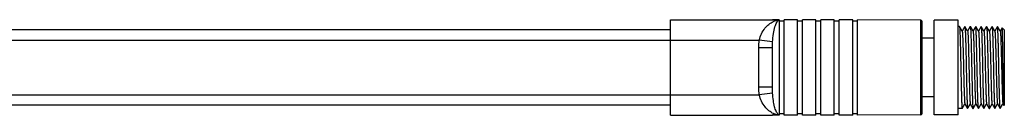
# Model space of a CAD drawing. Units: inches. Extents: x 7318 to 13270, y 5413 to 7453.
# Drawn here: x 8597 to 8742, y 7285 to 7299 of the extents above; entities that cross this region are included whole.
import ezdxf

# ---------------------------------------------------------------- set-up
doc = ezdxf.new("R2010")
doc.units = ezdxf.units.IN
doc.header["$MEASUREMENT"] = 0
doc.layers.get('0').update_dxf_attribs({"lineweight": 30})
doc.layers.add('02___PRT_ALL_AXES', color=7, linetype='Continuous')

msp = doc.modelspace()

# ---------------------------------------------------------------- linework, layer by layer
at = {"color": 7, "linetype": 'Continuous'}
for p, q in [((8692.432148219797, 7298.717918821316), (8707.432148219797, 7298.717918821316)), ((8692.432148219797, 7284.717918821316), (8692.432148219797, 7298.717918821316)), ((8707.432148219797, 7298.715688805016), (8707.432148219797, 7298.680639169416)), ((8708.314309894296, 7298.680639445416), (8707.432148219797, 7298.680639169416)), ((8708.432148219797, 7298.717914250216), (8708.432148219797, 7284.717923392416)), ((8709.132148219796, 7298.517918821316), (8708.432148219797, 7298.517918821316)), ((8711.132148219796, 7298.717918821316), (8709.132148219796, 7298.717918821316)), ((8709.132148219796, 7284.717918821316), (8709.132148219796, 7298.717918821316)), ((8711.132148219796, 7284.717918821316), (8711.132148219796, 7298.717918821316)), ((8711.832148219797, 7298.517918821316), (8711.132148219796, 7298.517918821316)), ((8713.832148219797, 7298.717918821316), (8711.832148219797, 7298.717918821316)), ((8711.832148219797, 7284.717918821316), (8711.832148219797, 7298.717918821316)), ((8713.832148219797, 7284.717918821316), (8713.832148219797, 7298.717918821316)), ((8714.532148219798, 7298.517918821316), (8713.832148219797, 7298.517918821316)), ((8716.532148219798, 7298.717918821316), (8714.532148219798, 7298.717918821316)), ((8714.532148219798, 7284.717918821316), (8714.532148219798, 7298.717918821316)), ((8716.532148219798, 7284.717918821316), (8716.532148219798, 7298.717918821316)), ((8717.232148219799, 7298.517918821316), (8716.532148219798, 7298.517918821316)), ((8719.232148219799, 7298.717918821316), (8717.232148219799, 7298.717918821316)), ((8717.232148219799, 7284.717918821316), (8717.232148219799, 7298.717918821316)), ((8719.232148219799, 7284.717918821316), (8719.232148219799, 7298.717918821316)), ((8719.932148219797, 7298.517918821316), (8719.232148219799, 7298.517918821316)), ((8729.233200836798, 7298.668965912816), (8719.932148219797, 7298.717918821316)), ((8719.932148219797, 7284.717918821316), (8719.932148219797, 7298.717918821316)), ((8729.233200836798, 7284.766871729916), (8729.233200836798, 7298.668965912816)), ((8729.432148219797, 7284.966868959816), (8729.432148219797, 7298.468968682916)), ((8692.432148219797, 7297.217918821316), (8569.196504843298, 7297.217918821316)), ((8734.932148249896, 7297.717918821316), (8734.936826067798, 7297.713869853116)), ((8735.337435727899, 7297.020522843716), (8734.936826067798, 7297.713869853116)), ((8735.727470363097, 7297.713869838016), (8735.326860676598, 7297.020522782916)), ((8735.732148219799, 7297.717918821316), (8735.727470363097, 7297.713869838016)), ((8735.732148219799, 7297.717918821316), (8735.736826067798, 7297.713869853116)), ((8736.137435727898, 7297.020522843716), (8735.736826067798, 7297.713869853116)), ((8736.527470363097, 7297.713869838016), (8736.126860676599, 7297.020522782916)), ((8736.527470363097, 7297.713869838016), (8736.532148219798, 7297.717918821316)), ((8736.532148219798, 7297.717918821316), (8736.536826067797, 7297.713869853116)), ((8736.937435727898, 7297.020522843716), (8736.536826067797, 7297.713869853116)), ((8737.327470363098, 7297.713869838016), (8736.926860676598, 7297.020522782916)), ((8737.327470363098, 7297.713869838016), (8737.332148219797, 7297.717918821316)), ((8737.336826067796, 7297.713869853116), (8737.332148219797, 7297.717918821316)), ((8737.737435727897, 7297.020522843716), (8737.336826067796, 7297.713869853116)), ((8738.127470363099, 7297.713869838016), (8737.726860676597, 7297.020522782916)), ((8738.132148219796, 7297.717918821316), (8738.127470363099, 7297.713869838016)), ((8738.132148219796, 7297.717918821316), (8738.1368260678, 7297.713869853116)), ((8738.537435727898, 7297.020522843716), (8738.1368260678, 7297.713869853116)), ((8738.927470363098, 7297.713869838016), (8738.526860676597, 7297.020522782916)), ((8738.927470363098, 7297.713869838016), (8738.932148219797, 7297.717918821316)), ((8738.932148219797, 7297.717918821316), (8738.936826067798, 7297.713869853116)), ((8739.337435727899, 7297.020522843716), (8738.936826067798, 7297.713869853116)), ((8739.727470363197, 7297.713869838016), (8739.326860676598, 7297.020522782916)), ((8739.727470363197, 7297.713869838016), (8739.732148219799, 7297.717918821316)), ((8739.732148219799, 7297.717918821316), (8739.736826067798, 7297.713869853116)), ((8740.137435727898, 7297.020522843716), (8739.736826067798, 7297.713869853116)), ((8740.527470363199, 7297.713869838016), (8740.126860676599, 7297.020522782916)), ((8740.532148219798, 7297.717918821316), (8740.527470363199, 7297.713869838016)), ((8740.536826067797, 7297.713869853116), (8740.532148219798, 7297.717918821316)), ((8740.937435727898, 7297.020522843716), (8740.536826067797, 7297.713869853116)), ((8741.219279661997, 7297.526608563517), (8740.926860676598, 7297.020522782916)), ((8741.222340509597, 7297.527726531516), (8741.219279661997, 7297.526608563517)), ((8741.532148219798, 7297.217918821316), (8741.222340598699, 7297.527726442516)), ((8741.532148219798, 7297.217880342317), (8741.532148219798, 7286.217959154817)), ((8569.222687440699, 7295.717918821316), (8705.492799194199, 7295.717918821316)), ((8707.4523670395, 7295.475424789416), (8705.492799193598, 7295.717918818416)), ((8707.432148219797, 7294.622656331017), (8705.432148219797, 7294.622656331017)), ((8705.432148219797, 7288.813181311716), (8705.432148219797, 7294.622656331017)), ((8707.432148219797, 7288.813180485516), (8707.432148219797, 7294.622657421916)), ((8738.317328855997, 7292.414687921216), (8738.320595246098, 7292.261593135916)), ((8738.320595246098, 7292.261593135916), (8738.343910497799, 7291.164422587216)), ((8738.715176211997, 7292.423260616116), (8738.716904791898, 7292.351786111016)), ((8738.716904791898, 7292.351786111016), (8738.740963560896, 7291.350766932516)), ((8738.740963560896, 7291.350766932516), (8738.748929920199, 7291.020441993616)), ((8738.343910497799, 7291.164422587216), (8738.347152455997, 7291.012497521516)), ((8707.432148219797, 7288.813181311716), (8705.432148219797, 7288.813181311716)), ((8569.362327960098, 7287.717918821316), (8705.492799194199, 7287.717918821316)), ((8707.452365083798, 7287.960412611216), (8705.492799194199, 7287.717918821217)), ((8692.432148219797, 7286.217918821316), (8569.3885105575, 7286.217918821316)), ((8735.332148219797, 7285.717918821316), (8734.732148219799, 7285.717918821316)), ((8735.336826067796, 7285.721967789616), (8735.737435727897, 7286.415314798916)), ((8735.726860676597, 7286.415314859816), (8736.127470363099, 7285.721967804716)), ((8736.127470363099, 7285.721967804716), (8736.132148219796, 7285.717918821316)), ((8736.132148219796, 7285.717918821316), (8736.1368260678, 7285.721967789616)), ((8736.1368260678, 7285.721967789616), (8736.537435727898, 7286.415314798916)), ((8736.526860676597, 7286.415314859816), (8736.927470363098, 7285.721967804716)), ((8736.927470363098, 7285.721967804716), (8736.932148219797, 7285.717918821316)), ((8736.932148219797, 7285.717918821316), (8736.936826067798, 7285.721967789616)), ((8736.936826067798, 7285.721967789616), (8737.337435727899, 7286.415314798916)), ((8737.326860676598, 7286.415314859816), (8737.727470363097, 7285.721967804716)), ((8737.732148219799, 7285.717918821316), (8737.727470363097, 7285.721967804716)), ((8737.736826067798, 7285.721967789616), (8737.732148219799, 7285.717918821316)), ((8737.736826067798, 7285.721967789616), (8738.137435727898, 7286.415314798916)), ((8738.126860676599, 7286.415314859816), (8738.527470363097, 7285.721967804716)), ((8738.527470363097, 7285.721967804716), (8738.532148219798, 7285.717918821316)), ((8738.532148219798, 7285.717918821316), (8738.536826067797, 7285.721967789616)), ((8738.536826067797, 7285.721967789616), (8738.937435727898, 7286.415314798916)), ((8738.926860676598, 7286.415314859816), (8739.327470363098, 7285.721967804716)), ((8739.327470363098, 7285.721967804716), (8739.332148219797, 7285.717918821316)), ((8739.332148219797, 7285.717918821316), (8739.336826067796, 7285.721967789616)), ((8739.336826067796, 7285.721967789616), (8739.737435727897, 7286.415314798916)), ((8739.726860676597, 7286.415314859816), (8740.127470363197, 7285.721967804716)), ((8740.127470363197, 7285.721967804716), (8740.132148219796, 7285.717918821316)), ((8740.1368260678, 7285.721967789616), (8740.132148219796, 7285.717918821316)), ((8740.1368260678, 7285.721967789616), (8740.537435727898, 7286.415314798916)), ((8740.526860676597, 7286.415314859816), (8740.927470363098, 7285.721967804716)), ((8740.932148219797, 7285.717918821316), (8740.927470363098, 7285.721967804716)), ((8740.932148219797, 7285.717918821316), (8740.936826067798, 7285.721967789616)), ((8740.936826067798, 7285.721967789616), (8741.271155918399, 7286.300611695416)), ((8741.271155918399, 7286.300611695416), (8741.337435727899, 7286.415314798916)), ((8741.326860676598, 7286.415314859816), (8741.472730058398, 7286.162869652216)), ((8741.475929602799, 7286.161700204716), (8741.472730058398, 7286.162869652216)), ((8741.532148219798, 7286.217918821316), (8741.475930437198, 7286.161701038716)), ((8692.432148219797, 7284.717918821316), (8707.432148219797, 7284.717918821316)), ((8708.314312089296, 7284.755198472516), (8707.432148219797, 7284.755198473316)), ((8707.432148219797, 7284.755198473316), (8707.432148219797, 7284.720148837716)), ((8709.132148219796, 7284.917918821317), (8708.432148219797, 7284.917918821317)), ((8711.132148219796, 7284.717918821316), (8709.132148219796, 7284.717918821316)), ((8711.832148219797, 7284.917918821317), (8711.132148219796, 7284.917918821317)), ((8713.832148219797, 7284.717918821316), (8711.832148219797, 7284.717918821316)), ((8714.532148219798, 7284.917918821317), (8713.832148219797, 7284.917918821317)), ((8716.532148219798, 7284.717918821316), (8714.532148219798, 7284.717918821316)), ((8717.232148219799, 7284.917918821317), (8716.532148219798, 7284.917918821317)), ((8719.232148219799, 7284.717918821316), (8717.232148219799, 7284.717918821316)), ((8719.932148219797, 7284.917918821317), (8719.232148219799, 7284.917918821317)), ((8729.233200836798, 7284.766871729916), (8719.932148219797, 7284.717918821316))]:
    msp.add_line(p, q, dxfattribs=at)
for centre, radius, start, end in [((8729.232148219799, 7298.468968682916), 0.2, 0, 89.69844605006575), ((8708.456914709397, 7286.374635899616), 1.6257038596, 262.2969230941608, 264.967698180178), ((8729.232148219799, 7284.966868959816), 0.2, 270.3015539499343, 0)]:
    msp.add_arc(centre, radius, start, end, dxfattribs=at)
for points, start_tangent, end_tangent in [([(8705.492799194199, 7295.717918821316), (8705.829399767197, 7296.670052254616), (8706.335895355798, 7297.462616062716), (8707.581173401599, 7298.473954382516)], (0.2021249021147148, 0.9793597520549417), (0.9081922041483117, 0.4185533661604356)), ([(8707.452365211298, 7295.475425015716), (8707.583762307597, 7296.684956809716), (8707.801734530298, 7297.660168996716), (8707.932957922398, 7298.039328845516), (8708.074945791399, 7298.338171697116), (8708.226636396397, 7298.552346583117), (8708.308581168798, 7298.626613430916), (8708.432148219797, 7298.676436212416)], (0.05745075944259762, 0.998348341131225), (0.9999998706526707, 0.0005086203316528403)), ([(8707.581173401599, 7298.473954382516), (8707.753132241298, 7298.546026468616), (8708.314321043497, 7298.680640012416)], (0.9081922041553084, 0.4185533661452534), (0.9962455254714556, 0.0865728189335618)), ([(8708.314309894296, 7298.680639445416), (8708.346261206898, 7298.680458573616), (8708.432148219797, 7298.676435713916)], (0.9999999999893612, -4.612788648507571e-06), (0.9909529824507718, -0.1342094876375007)), ([(8734.936826052199, 7297.713866355016), (8734.949179869898, 7297.664302998516), (8734.961533687698, 7297.558829816716), (8734.973887505797, 7297.398382700716), (8734.986241324099, 7297.184531528116), (8734.998595142399, 7296.919226483016), (8735.010948960597, 7296.605021986516), (8735.035656597098, 7295.842056429617), (8735.0603642336, 7294.924276663216), (8735.085071869398, 7293.886135587416), (8735.109779505798, 7292.766603722416), (8735.134487144098, 7291.607706483916), (8735.1591947807, 7290.452946898716), (8735.183902418497, 7289.345672482116), (8735.208610045498, 7288.327448136416), (8735.233317715698, 7287.436496348316), (8735.245671455097, 7287.049423104316), (8735.258025237898, 7286.706262389816), (8735.270379390098, 7286.410253717216), (8735.282733203097, 7286.164158666717), (8735.295085649599, 7285.970326774016), (8735.307440061599, 7285.830535854016), (8735.313619553199, 7285.781359231716), (8735.319799177098, 7285.746155945216), (8735.325976285398, 7285.724988448816), (8735.332148219797, 7285.717918821316)], (0.5006726177091404, -0.8656367193437886), (1, 0)), ([(8735.337435722897, 7297.020505228516), (8735.349605252097, 7296.975293034616), (8735.361774781097, 7296.882055189416), (8735.373944310097, 7296.741709995916), (8735.386113839199, 7296.555473381116), (8735.398283368198, 7296.325108048316), (8735.410452897297, 7296.052657318316), (8735.434791955297, 7295.391924787816), (8735.471300542398, 7294.158756115817), (8735.507809129598, 7292.726261673016), (8735.544317716696, 7291.211437000116), (8735.580826303798, 7289.737968834816), (8735.599080597298, 7289.054751910616), (8735.617334890898, 7288.426173178516), (8735.635589184498, 7287.865140516416), (8735.653843477998, 7287.383177944716), (8735.672097771598, 7286.990157714917), (8735.690352065098, 7286.694135312916), (8735.699479211897, 7286.584496004616), (8735.708606358698, 7286.501199691917), (8735.717733505498, 7286.444728635716), (8735.726860652298, 7286.415326445816)], (0.5004202009815147, -0.8657826646737741), (0.4998820285705103, -0.8660935039083435)), ([(8735.736826065597, 7297.713856827416), (8735.749034933098, 7297.665204750117), (8735.761245549398, 7297.561924700416), (8735.773451935496, 7297.404976077216), (8735.785658741497, 7297.195770386616), (8735.797866498397, 7296.936271897916), (8735.810073844397, 7296.628822820517), (8735.822280986798, 7296.276287953816), (8735.834488381799, 7295.881858839616), (8735.871110429696, 7294.485341936916), (8735.907732135598, 7292.861460293317), (8735.944355581398, 7291.143542753416), (8735.980977862797, 7289.472870903416), (8735.999288955198, 7288.698592835216), (8736.017600523497, 7287.986642298316), (8736.035912093997, 7287.351741360216), (8736.054223026797, 7286.807003373416), (8736.072534087896, 7286.363663165116), (8736.081689628298, 7286.182961928816), (8736.090844426897, 7286.030862811316), (8736.099998927697, 7285.908172391016), (8736.109155307298, 7285.815485010716), (8736.118314540598, 7285.753328781017), (8736.127470365298, 7285.721980954716)], (0.4993359973785111, -0.8664084266222297), (0.4993255634104008, -0.8664144399332723)), ([(8736.137435703098, 7297.020514737917), (8736.149605233397, 7296.975281663917), (8736.161774763597, 7296.882064935616), (8736.173944293898, 7296.741699061616), (8736.186113824198, 7296.555482933016), (8736.198283354399, 7296.325097975916), (8736.210452884698, 7296.052666215116), (8736.234791945197, 7295.391932580716), (8736.271300535998, 7294.158750773416), (8736.307809126796, 7292.726263940716), (8736.344317717598, 7291.211437986916), (8736.380826308397, 7289.737964151716), (8736.399080603798, 7289.054749323116), (8736.417334899197, 7288.426179603516), (8736.435589194598, 7287.865144646516), (8736.453843489999, 7287.383167929916), (8736.472097785398, 7286.990152815516), (8736.490352080797, 7286.694144432716), (8736.499479228498, 7286.584484731816), (8736.5086063762, 7286.501207207416), (8736.517733523997, 7286.444730665517), (8736.526860671696, 7286.415315083616)], (0.5008315032155638, -0.8655448026456162), (0.5002024778256492, -0.8659084715933208)), ([(8736.536826065198, 7297.713856906416), (8736.549034954498, 7297.665204707616), (8736.561245827299, 7297.561921056816), (8736.573452571898, 7297.404966185816), (8736.585659574397, 7297.195754723616), (8736.597867422199, 7296.936249861616), (8736.610074799199, 7296.628796971317), (8736.622281874097, 7296.276261106816), (8736.634489108099, 7295.881834237716), (8736.671110672898, 7294.485331558116), (8736.707732428498, 7292.861446728416), (8736.744355331797, 7291.143554472316), (8736.780977060098, 7289.472906442917), (8736.799288434697, 7288.698614118016), (8736.817600168397, 7287.986655233416), (8736.835911812097, 7287.351750401916), (8736.854222730097, 7286.807011453217), (8736.872533656297, 7286.363672197116), (8736.881689126798, 7286.182970107716), (8736.890843949797, 7286.030870342816), (8736.899998613997, 7285.908176871416), (8736.909155190297, 7285.815486152816), (8736.918314527498, 7285.753328787317), (8736.927470365797, 7285.721980910816)], (0.4993414632296347, -0.8664052764726722), (0.4993284494781133, -0.8664127766496655)), ([(8736.937435734097, 7297.020522491916), (8736.949605264297, 7296.975275920816), (8736.961774794498, 7296.882071643616), (8736.973944324796, 7296.741693754716), (8736.986113854997, 7296.555488400616), (8736.998283385197, 7296.325093212916), (8737.010452915498, 7296.052670367816), (8737.034791975897, 7295.391935465917), (8737.071300566597, 7294.158747603616), (8737.107809157296, 7292.726264365217), (8737.144317747998, 7291.211435240716), (8737.180826338697, 7289.737965348016), (8737.199080634098, 7289.054742201616), (8737.217334929399, 7288.426175690016), (8737.235589224798, 7287.865151416816), (8737.253843520099, 7287.383172611516), (8737.272097815498, 7286.990141773416), (8737.290352110798, 7286.694138697416), (8737.299479258498, 7286.584481133817), (8737.308606406197, 7286.501216312317), (8737.317733553798, 7286.444718903616), (8737.326860701498, 7286.415323382816)], (0.500173349356815, -0.8659252973514434), (0.5008279073705458, -0.8655468833049079)), ([(8737.727470365899, 7285.721982943716), (8737.715261710797, 7285.770642393416), (8737.703049583299, 7285.873925347316), (8737.690842358797, 7286.030895095816), (8737.678635735598, 7286.240102315516), (8737.666427986998, 7286.499623425616), (8737.654220531498, 7286.807067765816), (8737.642013653098, 7287.159607513716), (8737.6298066145, 7287.554028422116), (8737.593184161498, 7288.950571587616), (8737.556562682797, 7290.574455005616), (8737.519941486396, 7292.292266583916), (8737.483320228399, 7293.962891869216), (8737.465009156698, 7294.737167907816), (8737.446697623498, 7295.449130505716), (8737.428386370098, 7296.084039088216), (8737.410075909898, 7296.628769898016), (8737.391764509299, 7297.072117529216), (8737.382608885498, 7297.252844540616), (8737.373454064997, 7297.404942792116), (8737.364298970297, 7297.527648773716), (8737.355141457097, 7297.620345898216), (8737.345981478196, 7297.682501445816), (8737.336826065097, 7297.713854717716)], (-0.4991625391302146, 0.8665083724518057), (-0.4991635230598089, 0.8665078056466197)), ([(8737.737435804796, 7297.020526378016), (8737.749604484898, 7296.975299283617), (8737.761772984599, 7296.882070021216), (8737.773942816497, 7296.741720079116), (8737.786112670898, 7296.555500708516), (8737.798282173997, 7296.325128596916), (8737.810451677899, 7296.052689283716), (8737.8347908687, 7295.391960693016), (8737.871299587197, 7294.158789039217), (8737.907808315198, 7292.726296460416), (8737.944317042799, 7291.211463357116), (8737.980825770297, 7289.737991404916), (8737.999080134097, 7289.054763287916), (8738.017334497797, 7288.426182386316), (8738.035588861598, 7287.865158237116), (8738.053843225298, 7287.383188035617), (8738.072097589098, 7286.990152460816), (8738.090351952796, 7286.694129873016), (8738.099479134697, 7286.584494584716), (8738.108606316597, 7286.501211024316), (8738.117733498399, 7286.444716530016), (8738.126860680299, 7286.415332531816)], (0.500158213514989, -0.8659340398976674), (0.5003982273627646, -0.8657953649981058)), ([(8738.136826065098, 7297.713854717716), (8738.148108004498, 7297.670809142716), (8738.159393993898, 7297.581075039417), (8738.170675559897, 7297.445319956416), (8738.181955731798, 7297.264655097016), (8738.193236979998, 7297.040446180416), (8738.2045184475, 7296.774517191916), (8738.227080043198, 7296.126033827716), (8738.249642532497, 7295.339467913616), (8738.272205250698, 7294.439465907816), (8738.294767159898, 7293.454261214716), (8738.317328855997, 7292.414687921216)], (0.4991635230649617, -0.8665078056436513), (0.02136054178204669, -0.9997718375983481)), ([(8738.537435721897, 7297.020505313516), (8738.548544502497, 7296.981154042016), (8738.559653283199, 7296.901728486716), (8738.570762063799, 7296.782900250916), (8738.581870844399, 7296.625511771316), (8738.592979625097, 7296.430812228617), (8738.604088405697, 7296.200243749317), (8738.626305966896, 7295.638839619416), (8738.648523528198, 7294.958349206317), (8738.670741089498, 7294.179439461616), (8738.692958650698, 7293.325767128216), (8738.715176211997, 7292.423260616116)], (0.5004394051148965, -0.8657715644488726), (0.02419878783977856, -0.999707166457801)), ([(8738.936826065197, 7297.713856737016), (8738.949037886097, 7297.665185731116), (8738.961251721299, 7297.561858305616), (8738.973461274598, 7297.404835382916), (8738.985670937298, 7297.195536755116), (8738.997881384497, 7296.935925188716), (8739.010091390897, 7296.628348069816), (8739.034511605198, 7295.881070282516), (8739.058932816497, 7294.981084230017), (8739.083353611499, 7293.961435046916), (8739.107773470298, 7292.859547828216), (8739.132193455898, 7291.715787101516)], (0.4993280159186231, -0.8664130265172444), (0.02121600044868958, -0.9997749153309267)), ([(8739.337435703299, 7297.020515155516), (8739.349605233598, 7296.975281292316), (8739.361774763896, 7296.882065341516), (8739.373944294199, 7296.741698712016), (8739.386113824497, 7296.555483310916), (8739.398283354798, 7296.325097658516), (8739.410452885098, 7296.052666550216), (8739.434791945698, 7295.391932860616), (8739.471300536597, 7294.158750589916), (8739.507809127499, 7292.726264014716), (8739.544317718399, 7291.211437939216), (8739.580826309299, 7289.737964044216), (8739.599080604798, 7289.054749106716), (8739.617334900198, 7288.426179639816), (8739.6355891957, 7287.865144927916), (8739.653843491098, 7287.383167756416), (8739.672097786599, 7286.990152462016), (8739.690352081998, 7286.694144489016), (8739.6994792298, 7286.584484338816), (8739.708606377499, 7286.501207610117), (8739.717733525198, 7286.444730456216), (8739.726860672898, 7286.415314983016)], (0.5008315784045059, -0.8655447591389202), (0.5002357777262872, -0.8658892346498925)), ([(8739.736826065498, 7297.713858210716), (8739.745819994398, 7297.683337559116), (8739.754816704499, 7297.623079879916), (8739.763810767297, 7297.533352062616), (8739.772803318097, 7297.414643994516), (8739.790789640398, 7297.092709787316), (8739.808776157897, 7296.663703930416), (8739.826763206696, 7296.136136492516), (8739.844749502998, 7295.520587143516), (8739.862738906399, 7294.829137983716), (8739.880724773098, 7294.075846948916)], (0.4994472531323425, -0.8663442972274695), (0.02307123975037262, -0.999733823523232)), ([(8740.137435734998, 7297.020522361116), (8740.146391293598, 7296.991910367016), (8740.155346858297, 7296.937241774216), (8740.164302439698, 7296.856756222416), (8740.173258025097, 7296.750842593517), (8740.191169059599, 7296.465031117016), (8740.209080270099, 7296.085429336116), (8740.2269917649, 7295.619512964716), (8740.244900976599, 7295.076604994716), (8740.262816738297, 7294.467103065816), (8740.280724772998, 7293.803576861116)], (0.5001482822630168, -0.8659397760522113), (0.02608112055039128, -0.9996598297175076)), ([(8740.680724772998, 7294.075846948916), (8740.662739213898, 7294.829126028216), (8740.644750517899, 7295.520550659016), (8740.626764413497, 7296.136098198316), (8740.608777273199, 7296.663673906516), (8740.590790272097, 7297.092695086816), (8740.572803378098, 7297.414643317717), (8740.563810738699, 7297.533352855716), (8740.554816677599, 7297.623080183616), (8740.545819986597, 7297.683337549716), (8740.536826065698, 7297.713858195216)], (-0.02307123974066584, 0.9997338235234561), (-0.499446069475749, 0.8663449796040984)), ([(8740.937435706299, 7297.020516752316), (8740.949605237298, 7296.975280877717), (8740.961774768297, 7296.882067751816), (8740.973944299198, 7296.741697648116), (8740.986113830197, 7296.555486290616), (8740.998283361198, 7296.325096145916), (8741.010452892198, 7296.052669760516), (8741.034791954098, 7295.391935921316), (8741.071300547097, 7294.158748905416), (8741.107809139998, 7292.726265070416), (8741.144317732898, 7291.211436262116), (8741.180826325897, 7289.737964987716), (8741.199080622297, 7289.054742859316), (8741.217334918798, 7288.426175568616), (8741.2355892153, 7287.865150858316), (8741.253843511699, 7287.383173436217), (8741.272097808196, 7286.990141439216), (8741.290352104697, 7286.694135499816), (8741.299479252899, 7286.584483556016), (8741.308606401097, 7286.501215047416), (8741.317733549298, 7286.444715501916), (8741.326860697696, 7286.415326732216)], (0.5007995382698313, -0.8655632977828507), (0.5007348006358286, -0.8656007505959067)), ([(8741.413510420796, 7287.697125457816), (8741.389259884298, 7289.027053128216), (8741.365113150498, 7290.603505270016), (8741.341068898098, 7292.285700518616), (8741.329084797198, 7293.120022853116), (8741.317125833597, 7293.925280138116), (8741.305191849897, 7294.683906521316), (8741.293282690396, 7295.379459423616), (8741.281398200597, 7295.996958563616), (8741.269538227996, 7296.523202114816), (8741.257702621599, 7296.947052098116), (8741.251793908898, 7297.117728968316), (8741.245891231798, 7297.259634937216), (8741.239994571799, 7297.372090141616), (8741.234103910498, 7297.454499430116), (8741.228219229797, 7297.506447336216), (8741.222340511398, 7297.527726421716)], (-0.02087070154044025, 0.9997821831865228), (-0.7068867107931891, 0.7073267831094665)), ([(8705.432148219797, 7294.622656331017), (8705.492799194199, 7295.717918821316)], (1.717239902858512e-05, 0.9999999998525544), (0.1228287621247051, 0.9924278790899179)), ([(8707.432148219797, 7294.622656331017), (8707.433083684497, 7294.837865454017), (8707.452365211298, 7295.475425015716)], (4.262057257135735e-06, 0.9999999999909175), (0.05745571037404677, 0.99834805621357)), ([(8739.880724773098, 7294.075846948916), (8739.911568372398, 7292.683505653016), (8739.942410669999, 7291.234835377916), (8739.973253646298, 7289.814348454716), (8740.004096072698, 7288.505033894317), (8740.019517236196, 7287.916338156616), (8740.034938490197, 7287.383335995316), (8740.050359721197, 7286.913834174916), (8740.065780927798, 7286.514728019516), (8740.081202812096, 7286.191859198017), (8740.096623596397, 7285.949946980117), (8740.104334007898, 7285.860513066816), (8740.112046030397, 7285.792545885516), (8740.119759581597, 7285.746322945316), (8740.127470365598, 7285.721978973316)], (0.02307123975042355, -0.9997338235232309), (0.4994839821063244, -0.8663231219465455)), ([(8740.280724772998, 7293.803576861116), (8740.311493250698, 7292.575101569416), (8740.342258429097, 7291.296942357416), (8740.373025758598, 7290.043161661416), (8740.403792736397, 7288.886716288316), (8740.419176226398, 7288.366312586616), (8740.434559716998, 7287.894788810616), (8740.449943213996, 7287.478989404116), (8740.465326708398, 7287.125001550617), (8740.480710202599, 7286.837989590116), (8740.496093697398, 7286.622105263617), (8740.511477191998, 7286.480535465016), (8740.519168939198, 7286.438292354416), (8740.526860686497, 7286.415330585116)], (0.02608112055380025, -0.9996598297174185), (0.5005134569396067, -0.8657287562639723)), ([(8740.927470365397, 7285.721979073616), (8740.919759560999, 7285.746323297216), (8740.912046049698, 7285.792545757417), (8740.904334184597, 7285.860510846616), (8740.896624013298, 7285.949941201517), (8740.881203767898, 7286.191840856016), (8740.865782374898, 7286.514694832316), (8740.850361346598, 7286.913787753117), (8740.834939986096, 7287.383286737216), (8740.819518282096, 7287.916301055616), (8740.804096547297, 7288.505015088416), (8740.773253723299, 7289.814344952017), (8740.742410822299, 7291.234828216316), (8740.711568298499, 7292.683508961416), (8740.680724772998, 7294.075846948916)], (-0.4994768922140084, 0.8663272096293848), (-0.02307123974408335, 0.9997338235233771)), ([(8739.132193455898, 7291.715787101516), (8739.156602655697, 7290.572603395016), (8739.181011429599, 7289.471404252717), (8739.205420432498, 7288.452506666416), (8739.229829286698, 7287.553258063116), (8739.254237707697, 7286.806605754016), (8739.266442294898, 7286.499279550716), (8739.278647377898, 7286.239880539316), (8739.2908516334, 7286.030754923117), (8739.303055757096, 7285.873861510516), (8739.315264119097, 7285.770617491916), (8739.327470365799, 7285.721980958117)], (0.02121600045979731, -0.9997749153306908), (0.4993240667277049, -0.8664153024886546)), ([(8738.347152455997, 7291.012497521516), (8738.369691217198, 7289.974273160016), (8738.392230041698, 7288.990541837517), (8738.414769524697, 7288.092027238516), (8738.437308629396, 7287.306856305516), (8738.459847086498, 7286.659568564416), (8738.471117032597, 7286.394139706516), (8738.482386757698, 7286.170355349116), (8738.493655411097, 7285.990032997416), (8738.504925469697, 7285.854532294216), (8738.516199946298, 7285.764960763417), (8738.527470365898, 7285.721982943716)], (0.02136419496069458, -0.999771759539987), (0.4991625391235469, -0.8665083724556468)), ([(8738.748929920199, 7291.020441993616), (8738.771171261698, 7290.116691075916), (8738.793412603098, 7289.261674563716), (8738.815653944599, 7288.481416748916), (8738.837895286099, 7287.799667259216), (8738.860136627598, 7287.237178039516), (8738.871257298299, 7287.006177171716), (8738.882377968997, 7286.811070077916), (8738.893498639798, 7286.653394931616), (8738.904619310499, 7286.534311928916), (8738.915739981197, 7286.454758427316), (8738.926860651998, 7286.415326057916)], (0.0241938273055075, -0.999707286519565), (0.4998742590817987, -0.8660979881672874)), ([(8705.492799194199, 7287.717918821316), (8705.432148219797, 7288.813181311716)], (-0.1228277521359256, 0.9924280040915995), (-1.322077175823816e-05, 0.9999999999126057)), ([(8707.452365211298, 7287.960412627016), (8707.442443423599, 7288.171597919116), (8707.432148219797, 7288.813181311716)], (-0.05745393341938863, 0.9983481584771119), (-3.228286174612688e-06, 0.9999999999947892)), ([(8707.593725996498, 7284.956136550816), (8706.341219855398, 7285.966582314516), (8705.831517808598, 7286.761550588416), (8705.492799194199, 7287.717918821316)], (-0.910304860451528, 0.4139384749432264), (-0.2020164912217783, 0.979382120152518)), ([(8708.239643886896, 7284.869779003816), (8708.104001432097, 7285.048699819917), (8707.976153324398, 7285.294547945316), (8707.745876296696, 7285.975046045316), (8707.563593821698, 7286.879158131416), (8707.452365211298, 7287.960412627016)], (-0.6978192470728108, 0.7162738990182006), (-0.05745313643879214, 0.9983482043422253)), ([(8741.443110598699, 7286.584524302716), (8741.435695873897, 7286.802418288816), (8741.413510420796, 7287.697125457816)], (-0.03776005984319641, 0.9992868346379024), (-0.02087070156246833, 0.999782183186063)), ([(8741.457925409999, 7286.281790567216), (8741.4542180127, 7286.340571474416), (8741.443110598699, 7286.584524302716)], (-0.06975755332503361, 0.9975639747675861), (-0.03776005982821776, 0.9992868346384682)), ([(8741.472730058296, 7286.162869658916), (8741.465322828499, 7286.199108820916), (8741.457925409999, 7286.281790567216)], (-0.5002113878819303, 0.8659033245306508), (-0.06975755320314082, 0.9975639747761098)), ([(8708.239006334397, 7284.763602386816), (8708.065847002199, 7284.795139367916), (8707.593725996498, 7284.956136550816)], (-0.9910450080101575, 0.1335282445707533), (-0.9103048604765841, 0.4139384748881253)), ([(8708.432148219797, 7284.759401430316), (8708.315744946598, 7284.804124281916), (8708.239643886896, 7284.869779003816)], (-0.9999999998731214, 1.592976520626323e-05), (-0.697819247114556, 0.716273898977531)), ([(8708.432148219797, 7284.759401441116), (8708.407380584096, 7284.757244081716), (8708.314312089296, 7284.755198472516)], (-0.9909375599877911, -0.1343233122188515), (-0.9999999999931464, -3.702341308393608e-06))]:
    msp.add_spline(points, degree=3, dxfattribs=dict(at, start_tangent=start_tangent, end_tangent=end_tangent))
at = {"layer": '02___PRT_ALL_AXES', "color": 7, "linetype": 'Continuous'}
for p, q in [((8708.432148219797, 7298.717918821316), (8707.432148219797, 7298.717918821316)), ((8711.132148219796, 7298.717918821316), (8709.132148219796, 7298.717918821316)), ((8713.832148219797, 7298.717918821316), (8711.832148219797, 7298.717918821316)), ((8716.532148219798, 7298.717918821316), (8714.532148219798, 7298.717918821316)), ((8719.232148219799, 7298.717918821316), (8717.232148219799, 7298.717918821316)), ((8729.233200836798, 7298.668965912816), (8719.932148219797, 7298.717918821316)), ((8734.732148219799, 7298.667918821317), (8731.232148219799, 7298.667918821317)), ((8731.232148219799, 7284.767918821316), (8731.232148219799, 7298.667918821317)), ((8734.732148219799, 7284.767918821316), (8734.732148219799, 7298.667918821317)), ((8734.932148219797, 7297.717918821316), (8734.732148219799, 7297.717918821316)), ((8731.232148219799, 7296.017918821316), (8729.432148219797, 7296.017918821316)), ((8731.232148219799, 7287.417918821317), (8729.432148219797, 7287.417918821317)), ((8735.332148219797, 7285.717918821316), (8734.732148219799, 7285.717918821316)), ((8708.432148219797, 7284.717918821316), (8707.432148219797, 7284.717918821316)), ((8711.132148219796, 7284.717918821316), (8709.132148219796, 7284.717918821316)), ((8713.832148219797, 7284.717918821316), (8711.832148219797, 7284.717918821316)), ((8716.532148219798, 7284.717918821316), (8714.532148219798, 7284.717918821316)), ((8719.232148219799, 7284.717918821316), (8717.232148219799, 7284.717918821316)), ((8729.233200836798, 7284.766871729916), (8719.932148219797, 7284.717918821316)), ((8734.732148219799, 7284.767918821316), (8731.232148219799, 7284.767918821316))]:
    msp.add_line(p, q, dxfattribs=at)

doc.saveas('drawing.dxf')
